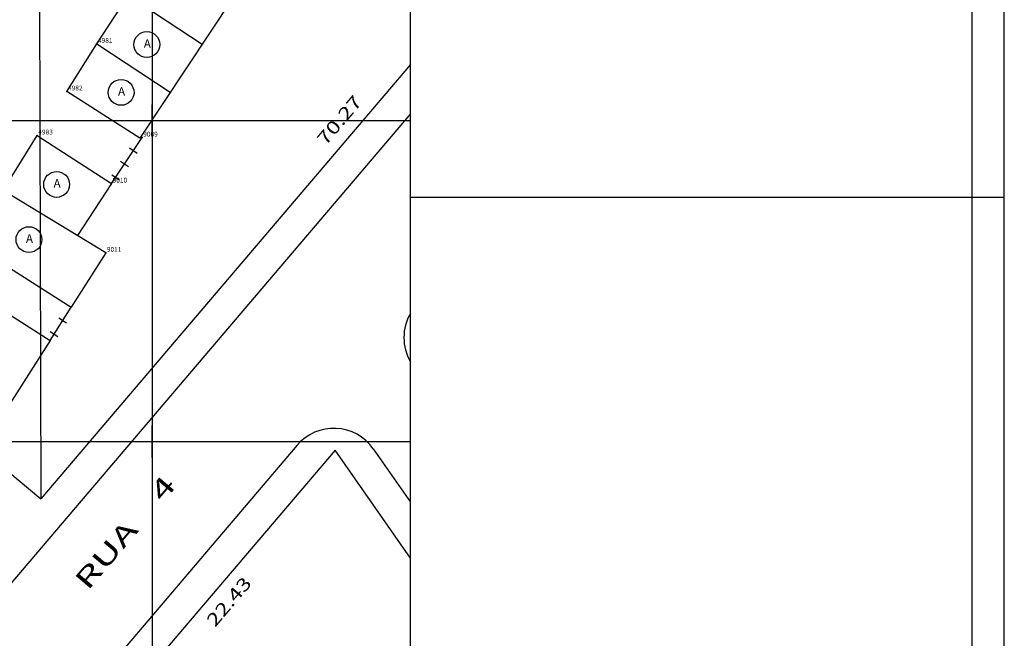
# Model space of a CAD drawing. Extents: x 189705 to 189873, y 1677336 to 1677459.
# Drawn here: x 189812 to 189873, y 1677368 to 1677406 of the extents above; entities that cross this region are included whole.
import ezdxf
from ezdxf.enums import TextEntityAlignment as Align

# ---------------------------------------------------------------- set-up
doc = ezdxf.new("R2010")
doc.units = 0
doc.header["$MEASUREMENT"] = 0
doc.linetypes.add('LIN0', pattern=[0])
doc.layers.get('0').update_dxf_attribs({"linetype": 'LIN0'})
for name, color, linetype in [('_PONTOS12', 7, 'LIN0'), ('CERCAS', 2, 'LIN0'), ('CONSTRUCOES', 4, 'LIN0'), ('FOLHAS', 8, 'LIN0'), ('LOTES', 7, 'LIN0'), ('MEDIDAS', 7, 'LIN0'), ('MEIOFIO-PROJETO', 7, 'LIN0'), ('N_RUAS', 7, 'LIN0'), ('QUADRAS', 7, 'LIN0'), ('SELO', 7, 'LIN0'), ('TEXTOS', 6, 'LIN0')]:
    doc.layers.add(name, color=color, linetype=linetype)
doc.styles.add('ITALICC', font='italicc')
doc.styles.add('ROMANS', font='ROMANS.shx', dxfattribs={"height": 0.4})

# ---------------------------------------------------------------- blocks, each defined once
blk = doc.blocks.new('FOL125', base_point=(189710.2954, 1677337.8314))
at = {"color": 0, "linetype": 'LIN0'}
for p, q in [((189836.0954, 1677337.8314), (189836.0954, 1677452.6314)), ((189820, 1677399), (189820, 1677401)), ((189819, 1677400), (189821, 1677400)), ((189820, 1677379), (189820, 1677381)), ((189819, 1677380), (189821, 1677380))]:
    blk.add_line(p, q, dxfattribs=at)
blk = doc.blocks.new('SIMB5')
at = {"color": 0}
blk.add_point((0, 0), dxfattribs=at)
for tag in ['COTA', 'PONTO', 'DESC']:
    blk.add_attdef(tag, (0, 0), '', height=1)
blk = doc.blocks.new('MURO')
at = {"layer": 'CERCAS'}
blk.add_line((0, -0.288), (0, 0.288), dxfattribs=at)
blk = doc.blocks.new('TA')
at = {"layer": 'TEXTOS', "linetype": 'LIN0'}
blk.add_circle((0, 0), 0.806, dxfattribs=at)
at = {"layer": 'TEXTOS', "style": 'ROMANS'}
blk.add_text('A', height=0.529, dxfattribs=at).set_placement((-0.189, -0.203))

msp = doc.modelspace()

# ---------------------------------------------------------------- linework, layer by layer
at = {"layer": 'CERCAS'}
for p, q in [((189817.479, 1677396.074), (189819.389, 1677398.944)), ((189813.641, 1677386.297), (189814.964, 1677388.374))]:
    msp.add_line(p, q, dxfattribs=at)
at = {"layer": 'CONSTRUCOES'}
for p, q in [((189816.568, 1677404.78), (189818.518, 1677407.798)), ((189818.518, 1677407.798), (189823.116, 1677404.754)), ((189825.066, 1677407.7), (189819.246, 1677398.907)), ((189814.699, 1677401.818), (189816.568, 1677404.78)), ((189816.568, 1677404.78), (189821.133, 1677401.758)), ((189819.246, 1677398.907), (189814.699, 1677401.818)), ((189810.718, 1677395.635), (189812.849, 1677399.073)), ((189812.849, 1677399.073), (189817.479, 1677396.074)), ((189817.479, 1677396.074), (189815.351, 1677392.832)), ((189817.122, 1677391.76), (189810.718, 1677395.635)), ((189808.653, 1677392.394), (189814.964, 1677388.374)), ((189817.122, 1677391.76), (189814.964, 1677388.374)), ((189807.348, 1677390.306), (189813.641, 1677386.297)), ((189813.641, 1677386.297), (189805.312, 1677373.221))]:
    msp.add_line(p, q, dxfattribs=at)
at = {"layer": 'FOLHAS'}
for p, q in [((189820, 1677452.631), (189820, 1677337.831)), ((189710.295, 1677400), (189836.095, 1677400)), ((189710.295, 1677380), (189836.095, 1677380))]:
    msp.add_line(p, q, dxfattribs=at)
at = {"layer": 'LOTES', "color": 40, "linetype": 'LIN0'}
msp.add_line((189812.861, 1677452.631), (189813.06, 1677376.43), dxfattribs=at)
at = {"layer": 'MEIOFIO-PROJETO', "color": 42, "linetype": 'LIN0'}
for p, q in [((189782.823, 1677337.831), (189836.095, 1677400.399)), ((189829.036, 1677379.767), (189793.33, 1677337.831)), ((189833.779, 1677379.542), (189836.095, 1677376.228))]:
    msp.add_line(p, q, dxfattribs=at)
for centre, start, end in [((189838.69, 1677386.478), 149.86334, 210.13666), ((189831.32, 1677377.822), 34.96127, 139.58789)]:
    msp.add_arc(centre, 3, start, end, dxfattribs=at)
at = {"layer": 'QUADRAS', "color": 60, "linetype": 'LIN0'}
for p, q in [((189779.525, 1677404.527), (189813.06, 1677376.43)), ((189836.095, 1677403.484), (189813.06, 1677376.43)), ((189831.398, 1677379.456), (189816.857, 1677362.378)), ((189836.095, 1677372.738), (189831.398, 1677379.456))]:
    msp.add_line(p, q, dxfattribs=at)
at = {"layer": 'SELO', "color": 1, "linetype": 'LIN0'}
for p, q in [((189836.095, 1677335.831), (189836.095, 1677454.631)), ((189873.095, 1677335.831), (189873.095, 1677454.631)), ((189836.095, 1677395.231), (189873.095, 1677395.231))]:
    msp.add_line(p, q, dxfattribs=at)
at = {"layer": 'SELO', "color": 11, "linetype": 'LIN0'}
msp.add_line((189871.095, 1677337.831), (189871.095, 1677452.631), dxfattribs=at)

# ---------------------------------------------------------------- block references
at = {"layer": '_PONTOS12', "color": 3}
ref = msp.add_blockref('SIMB5', (189816.568, 1677404.78), dxfattribs=at)
ref.add_attrib('PONTO', '4981', (189816.628, 1677404.84), dxfattribs={"color": 1, "height": 0.3, "style": 'ROMANS'})
ref = msp.add_blockref('SIMB5', (189814.699, 1677401.818), dxfattribs=at)
ref.add_attrib('PONTO', '4982', (189814.759, 1677401.878), dxfattribs={"color": 1, "height": 0.3, "style": 'ROMANS'})
ref = msp.add_blockref('SIMB5', (189812.849, 1677399.073), dxfattribs=at)
ref.add_attrib('PONTO', '4983', (189812.909, 1677399.133), dxfattribs={"color": 1, "height": 0.3, "style": 'ROMANS'})
ref = msp.add_blockref('SIMB5', (189819.389, 1677398.944), dxfattribs=at)
ref.add_attrib('PONTO', '9009', (189819.449, 1677399.004), dxfattribs={"color": 1, "height": 0.3, "style": 'ROMANS'})
ref = msp.add_blockref('SIMB5', (189817.479, 1677396.074), dxfattribs=at)
ref.add_attrib('PONTO', '9010', (189817.539, 1677396.134), dxfattribs={"color": 1, "height": 0.3, "style": 'ROMANS'})
ref = msp.add_blockref('SIMB5', (189817.122, 1677391.76), dxfattribs=at)
ref.add_attrib('PONTO', '9011', (189817.182, 1677391.82), dxfattribs={"color": 1, "height": 0.3, "style": 'ROMANS'})
at = {"layer": 'CERCAS'}
for p, rotation in [((189818.835, 1677398.111), 56.36018342398216), ((189818.281, 1677397.279), 56.36018342398216), ((189817.727, 1677396.446), 56.36018342398216), ((189814.427, 1677387.53), 57.50113909733832), ((189813.89, 1677386.687), 57.50113909733832)]:
    msp.add_blockref('MURO', p, dxfattribs=dict(at, rotation=rotation))
at = {"layer": 'FOLHAS'}
msp.add_blockref('FOL125', (189710.295, 1677337.831), dxfattribs=at)
at = {"layer": 'TEXTOS'}
for p in [(189819.674, 1677404.736), (189818.068, 1677401.755), (189814.052, 1677396.021), (189812.331, 1677392.581)]:
    msp.add_blockref('TA', p, dxfattribs=at)

# ---------------------------------------------------------------- texts
at = {"layer": 'MEDIDAS', "color": 40, "style": 'ROMANS', "width": 1.086207}
for s, p, p2 in [('70.27', (189830.813, 1677398.391), (189833.146, 1677401.132)), ('22.43', (189823.927, 1677368.394), (189826.26, 1677371.135))]:
    msp.add_text(s, height=0.8, rotation=49.58778, dxfattribs=at).set_placement(p, p2, align=Align.FIT)
at = {"layer": 'N_RUAS', "color": 104, "style": 'ITALICC', "width": 0.882573}
msp.add_text('RUA    4', height=1.2, rotation=49.69305, dxfattribs=at).set_placement((189815.993, 1677370.656), (189821.572, 1677377.233), align=Align.FIT)

doc.saveas('drawing.dxf')
